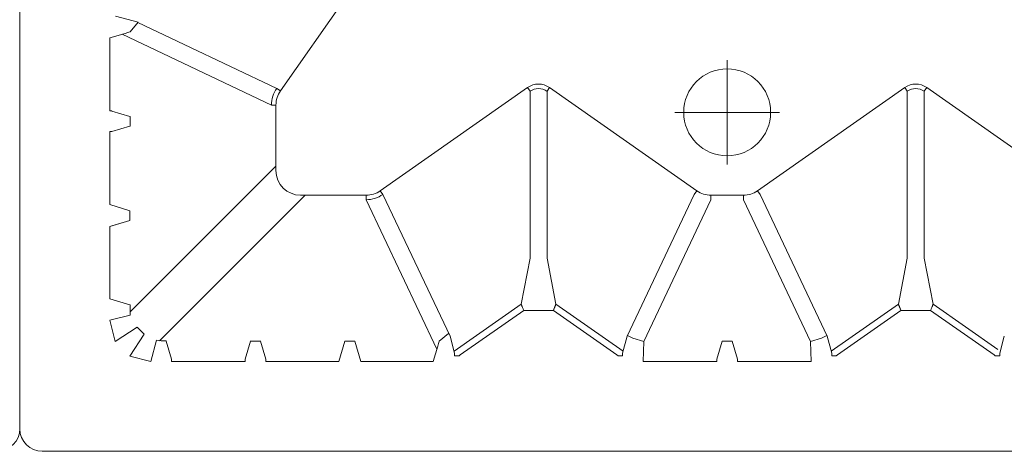
# Model space of a CAD drawing. Units: feet. Extents: x -0.8 to 15.8, y -0.3 to 10.3.
# Drawn here: x 2.5 to 2.6, y 1.4 to 1.5 of the extents above; entities that cross this region are included whole.
import ezdxf

# ---------------------------------------------------------------- set-up
doc = ezdxf.new("R2010")
doc.units = ezdxf.units.FT
doc.header["$MEASUREMENT"] = 0
doc.linetypes.add('CENTER', pattern=[2, 1.25, -0.25, 0.25, -0.25])
doc.layers.get('0').update_dxf_attribs({"lineweight": 9})
doc.layers.add('UGD - DETAIL 1', color=253, linetype='Continuous', lineweight=0)
doc.layers.add('UGD - TITLEBLOCK', color=7, linetype='Continuous', lineweight=9)

# ---------------------------------------------------------------- blocks, each defined once
blk = doc.blocks.new('sub_AQBX_top')
at = {"linetype": 'Continuous'}
for p, q in [((-3.288, 37.533), (-36.986, 37.533)), ((-37.486, 37.033), (-37.486, 5.968)), ((-34.093, 35.532), (-34.227, 35.084)), ((-32.481, 35.532), (-34.093, 35.532)), ((-32.347, 35.084), (-32.481, 35.532)), ((-31.993, 35.532), (-32.127, 35.084)), ((-31.993, 35.532), (-30.367, 35.532)), ((-28.281, 35.532), (-29.906, 35.532)), ((-28.178, 35.189), (-28.281, 35.532)), ((-32.347, 35.084), (-32.466, 35.483)), ((-30.247, 35.084), (-30.366, 35.483)), ((-29.908, 35.483), (-30.027, 35.084)), ((-27.792, 35.404), (-27.927, 34.896)), ((-34.227, 35.084), (-34.226, 35.075)), ((-30.247, 35.075), (-30.247, 35.084)), ((-30.027, 35.084), (-30.026, 35.075)), ((-29.775, 31.93), (-28.199, 35.257)), ((-34.226, 35.075), (-34.456, 35.075)), ((-34.381, 35.075), (-31.136, 31.83)), ((-30.026, 35.075), (-30.247, 35.075)), ((-27.938, 34.906), (-29.403, 31.812)), ((-31.783, 31.182), (-35.023, 34.422)), ((-35.037, 34.274), (-35.436, 34.154)), ((-35.028, 34.273), (-35.037, 34.274)), ((-35.485, 34.153), (-35.485, 32.514)), ((-35.436, 32.513), (-35.037, 32.394)), ((-35.037, 32.394), (-35.028, 32.394)), ((-35.485, 30.428), (-35.485, 32.053)), ((-35.037, 32.174), (-35.436, 32.054)), ((-35.028, 32.173), (-35.037, 32.174)), ((-31.235, 31.83), (-29.775, 31.83)), ((-29.775, 31.83), (-29.775, 31.93)), ((-29.46, 31.731), (-29.403, 31.812)), ((-29.46, 31.731), (-26.183, 29.432)), ((-31.783, 29.822), (-31.783, 31.282)), ((-35.485, 30.428), (-35.037, 30.294)), ((-35.037, 30.074), (-35.485, 29.939)), ((-35.485, 29.939), (-35.485, 28.328)), ((-35.211, 28.246), (-31.883, 29.822)), ((-31.783, 29.822), (-31.883, 29.822)), ((-31.765, 29.45), (-34.923, 27.954)), ((-31.684, 29.507), (-31.765, 29.45)), ((-29.385, 26.229), (-31.684, 29.507)), ((-35.485, 28.328), (-35.142, 28.225)), ((-35.358, 27.753), (-35.358, 27.853)), ((-35.298, 27.854), (-35.305, 27.854)), ((-34.923, 27.954), (-35.298, 27.854)), ((-35.255, 27.866), (-34.206, 26.37)), ((-35.358, 27.753), (-35.341, 27.729)), ((-35.341, 27.729), (-34.349, 26.314)), ((-34.349, 25.653), (-34.349, 26.314)), ((-34.206, 26.37), (-33.187, 26.172)), ((-33.187, 26.172), (-29.467, 26.172)), ((-29.385, 26.229), (-29.467, 26.172)), ((-35.341, 24.239), (-34.349, 25.653)), ((-33.187, 25.795), (-34.206, 25.597)), ((-29.467, 25.795), (-33.187, 25.795)), ((-29.385, 25.738), (-31.684, 22.46)), ((-29.385, 25.738), (-29.467, 25.795)), ((-35.255, 24.101), (-34.206, 25.597)), ((-35.341, 24.239), (-35.358, 24.214)), ((-35.358, 24.214), (-35.358, 24.114)), ((-35.305, 24.114), (-35.298, 24.113)), ((-35.485, 23.656), (-35.485, 22.014)), ((-35.485, 23.656), (-35.043, 23.642)), ((-31.883, 22.146), (-35.043, 23.642)), ((-31.684, 22.46), (-31.765, 22.517)), ((-31.783, 22.146), (-31.883, 22.146)), ((-31.783, 21.422), (-31.783, 22.146)), ((-35.037, 21.894), (-35.436, 22.013)), ((-35.485, 19.911), (-35.485, 21.553)), ((-35.436, 21.554), (-35.037, 21.674)), ((-31.883, 21.422), (-35.043, 19.925)), ((-31.783, 21.422), (-31.883, 21.422)), ((-34.923, 19.554), (-31.765, 21.05)), ((-31.684, 21.107), (-31.765, 21.05)), ((-29.385, 17.829), (-31.684, 21.107)), ((-35.485, 19.911), (-35.043, 19.925)), ((-35.358, 19.353), (-35.358, 19.453)), ((-35.341, 19.329), (-35.358, 19.353)), ((-34.349, 17.914), (-35.341, 19.329)), ((-35.305, 19.454), (-35.298, 19.454)), ((-35.255, 19.466), (-34.206, 17.97)), ((-34.349, 17.253), (-34.349, 17.914)), ((-34.206, 17.97), (-33.187, 17.772)), ((-29.467, 17.772), (-33.187, 17.772)), ((-29.385, 17.829), (-29.467, 17.772)), ((-33.187, 17.395), (-34.206, 17.197)), ((-33.187, 17.395), (-29.467, 17.395)), ((-31.684, 14.06), (-29.385, 17.338)), ((-29.385, 17.338), (-29.467, 17.395)), ((-35.341, 15.839), (-34.349, 17.253)), ((-35.217, 15.756), (-34.206, 17.197)), ((-35.358, 15.814), (-35.341, 15.839)), ((-35.358, 15.814), (-35.358, 15.714)), ((-35.298, 15.713), (-35.305, 15.714)), ((-34.923, 15.613), (-35.298, 15.713)), ((-36.986, -37.466), (-5.921, -37.466))]:
    blk.add_line(p, q, dxfattribs=at)
for p, q in [((-34.567, 35.532), (-35.039, 35.411)), ((-34.567, 35.532), (-34.456, 35.075)), ((-35.039, 35.411), (-34.719, 34.922)), ((-35.365, 35.085), (-35.485, 34.614)), ((-35.365, 35.085), (-34.875, 34.766)), ((-32.347, 35.084), (-32.127, 35.084)), ((-28.147, 35.079), (-27.927, 34.896)), ((-34.719, 34.922), (-34.875, 34.766)), ((-35.485, 34.614), (-35.01, 34.494)), ((-35.037, 32.394), (-35.037, 32.174)), ((-35.037, 30.294), (-35.037, 30.074)), ((-35.033, 28.194), (-34.859, 27.985)), ((-35.037, 21.674), (-35.037, 21.894))]:
    blk.add_line(p, q)
at = {"linetype": 'CENTER'}
for p, q in [((-29.937, 20.622), (-29.937, 22.946)), ((-31.099, 21.784), (-28.775, 21.784))]:
    blk.add_line(p, q, dxfattribs=at)
at = {"linetype": 'Continuous', "flags": 128}
for points in [[(-30.366, 35.483), (-30.366, 35.483), (-30.366, 35.484), (-30.367, 35.486), (-30.367, 35.488), (-30.367, 35.49), (-30.367, 35.492), (-30.367, 35.495), (-30.367, 35.499), (-30.367, 35.502), (-30.367, 35.506), (-30.367, 35.51), (-30.367, 35.514), (-30.367, 35.519), (-30.367, 35.523), (-30.367, 35.528), (-30.367, 35.532)], [(-29.906, 35.532), (-29.906, 35.528), (-29.906, 35.523), (-29.906, 35.519), (-29.906, 35.514), (-29.906, 35.51), (-29.907, 35.506), (-29.907, 35.502), (-29.907, 35.499), (-29.907, 35.495), (-29.907, 35.492), (-29.907, 35.49), (-29.907, 35.488), (-29.907, 35.486), (-29.907, 35.484), (-29.907, 35.483), (-29.908, 35.483)], [(-35.436, 34.154), (-35.436, 34.154), (-35.437, 34.154), (-35.439, 34.154), (-35.441, 34.154), (-35.443, 34.154), (-35.445, 34.154), (-35.448, 34.154), (-35.452, 34.154), (-35.455, 34.153), (-35.459, 34.153), (-35.463, 34.153), (-35.467, 34.153), (-35.472, 34.153), (-35.476, 34.153), (-35.481, 34.153), (-35.485, 34.153)], [(-35.485, 32.514), (-35.481, 32.514), (-35.476, 32.514), (-35.472, 32.514), (-35.467, 32.514), (-35.463, 32.514), (-35.459, 32.514), (-35.455, 32.514), (-35.452, 32.514), (-35.448, 32.514), (-35.445, 32.514), (-35.443, 32.514), (-35.441, 32.513), (-35.439, 32.513), (-35.437, 32.513), (-35.436, 32.513), (-35.436, 32.513)], [(-35.436, 32.054), (-35.436, 32.054), (-35.437, 32.054), (-35.439, 32.054), (-35.441, 32.054), (-35.443, 32.054), (-35.445, 32.054), (-35.448, 32.054), (-35.452, 32.054), (-35.455, 32.053), (-35.459, 32.053), (-35.463, 32.053), (-35.467, 32.053), (-35.472, 32.053), (-35.476, 32.053), (-35.481, 32.053), (-35.485, 32.053)], [(-35.305, 27.854), (-35.307, 27.854), (-35.309, 27.854), (-35.311, 27.854), (-35.313, 27.854), (-35.316, 27.854), (-35.319, 27.853), (-35.322, 27.853), (-35.325, 27.853), (-35.329, 27.853), (-35.333, 27.853), (-35.337, 27.853), (-35.341, 27.853), (-35.345, 27.853), (-35.349, 27.853), (-35.353, 27.853), (-35.358, 27.853)], [(-34.349, 26.314), (-34.336, 26.319), (-34.323, 26.324), (-34.311, 26.329), (-34.299, 26.334), (-34.287, 26.339), (-34.275, 26.344), (-34.264, 26.348), (-34.254, 26.352), (-34.244, 26.356), (-34.236, 26.359), (-34.228, 26.362), (-34.221, 26.365), (-34.216, 26.367), (-34.211, 26.368), (-34.208, 26.37), (-34.206, 26.37)], [(-34.206, 25.597), (-34.208, 25.598), (-34.211, 25.599), (-34.216, 25.601), (-34.221, 25.603), (-34.228, 25.605), (-34.236, 25.608), (-34.244, 25.612), (-34.254, 25.615), (-34.264, 25.619), (-34.275, 25.624), (-34.287, 25.628), (-34.299, 25.633), (-34.311, 25.638), (-34.323, 25.643), (-34.336, 25.648), (-34.349, 25.653)], [(-35.358, 24.114), (-35.354, 24.114), (-35.349, 24.114), (-35.344, 24.114), (-35.339, 24.114), (-35.334, 24.114), (-35.329, 24.114), (-35.325, 24.114), (-35.321, 24.114), (-35.318, 24.114), (-35.315, 24.114), (-35.312, 24.114), (-35.31, 24.114), (-35.307, 24.114), (-35.305, 24.114)], [(-35.298, 24.113), (-34.923, 24.013), (-31.765, 22.517)], [(-34.904, 24.004), (-34.967, 23.886), (-35.043, 23.642)], [(-35.436, 22.013), (-35.436, 22.013), (-35.437, 22.013), (-35.439, 22.013), (-35.441, 22.013), (-35.443, 22.014), (-35.445, 22.014), (-35.448, 22.014), (-35.452, 22.014), (-35.455, 22.014), (-35.459, 22.014), (-35.463, 22.014), (-35.467, 22.014), (-35.472, 22.014), (-35.476, 22.014), (-35.481, 22.014), (-35.485, 22.014)], [(-35.485, 21.553), (-35.481, 21.553), (-35.476, 21.553), (-35.472, 21.553), (-35.467, 21.553), (-35.463, 21.553), (-35.459, 21.553), (-35.455, 21.553), (-35.452, 21.554), (-35.448, 21.554), (-35.445, 21.554), (-35.443, 21.554), (-35.441, 21.554), (-35.439, 21.554), (-35.437, 21.554), (-35.436, 21.554), (-35.436, 21.554)], [(-34.904, 19.564), (-34.967, 19.681), (-35.043, 19.925)], [(-35.298, 19.454), (-34.923, 19.554)], [(-35.358, 19.453), (-35.354, 19.453), (-35.349, 19.453), (-35.344, 19.453), (-35.339, 19.453), (-35.334, 19.453), (-35.329, 19.453), (-35.325, 19.453), (-35.321, 19.453), (-35.318, 19.454), (-35.315, 19.454), (-35.312, 19.454), (-35.31, 19.454), (-35.307, 19.454), (-35.305, 19.454)], [(-34.206, 17.97), (-34.208, 17.97), (-34.211, 17.968), (-34.216, 17.967), (-34.221, 17.965), (-34.228, 17.962), (-34.236, 17.959), (-34.244, 17.956), (-34.254, 17.952), (-34.264, 17.948), (-34.275, 17.944), (-34.287, 17.939), (-34.299, 17.934), (-34.311, 17.929), (-34.323, 17.924), (-34.336, 17.919), (-34.349, 17.914)], [(-34.206, 17.197), (-34.208, 17.198), (-34.211, 17.199), (-34.216, 17.201), (-34.221, 17.203), (-34.228, 17.205), (-34.236, 17.208), (-34.244, 17.212), (-34.254, 17.215), (-34.264, 17.219), (-34.275, 17.224), (-34.287, 17.228), (-34.299, 17.233), (-34.311, 17.238), (-34.323, 17.243), (-34.336, 17.248), (-34.349, 17.253)], [(-35.305, 15.714), (-35.307, 15.714), (-35.309, 15.714), (-35.311, 15.714), (-35.313, 15.714), (-35.316, 15.714), (-35.319, 15.714), (-35.322, 15.714), (-35.325, 15.714), (-35.329, 15.714), (-35.333, 15.714), (-35.337, 15.714), (-35.341, 15.714), (-35.345, 15.714), (-35.349, 15.714), (-35.353, 15.714), (-35.358, 15.714)]]:
    blk.add_lwpolyline(points, dxfattribs=at)
at = {"linetype": 'Continuous'}
blk.add_circle((-29.937, 21.784), 0.968, dxfattribs=at)
for centre, radius, start, end in [((-36.986, 37.033), 0.5, 90.0002, 179.9998), ((-31.234, 31.281), 0.549, 90.0791, 179.9209), ((-29.775, 31.281), 0.648, 54.9769, 89.9774), ((-31.235, 29.822), 0.648, 180.0226, 215.0231), ((-33.658, 33.194), 5.186, 253.3642, 254.6256), ((-36.986, -36.966), 0.5, 180.0002, 269.9998)]:
    blk.add_arc(centre, radius, start, end, dxfattribs=at)
at = {"linetype": 'Continuous', "extrusion": (0, 0, -1)}
for centre, radius, start, end in [((33.147, 33.705), 5.186, 163.3642, 164.6256), ((34.278, 34.328), 0.751, 355.7831, 12.7275), ((29.775, 31.282), 0.548, 89.9868, 125.0343), ((31.235, 29.822), 0.548, 324.9657, 0.0132), ((29.734, 25.984), 0.327, 144.8147, 215.1853), ((29.735, 25.984), 0.428, 144.9368, 215.0632), ((31.235, 22.146), 0.548, 359.9868, 35.0343), ((31.235, 21.422), 0.548, 324.9657, 0.0132), ((29.734, 17.584), 0.327, 144.8147, 215.1853), ((29.735, 17.584), 0.428, 144.9368, 215.0632)]:
    blk.add_arc(centre, radius, start, end, dxfattribs=at)
blk = doc.blocks.new('sub_detail_AQBX_IRlayout105')
at = {"layer": 'UGD - DETAIL 1', "xscale": 0.03280215437457657, "yscale": 0.03280215437457657, "zscale": 0.03280215437457657, "rotation": 270}
for p in [(-0.00331, 14.231), (2.45681, 14.23083)]:
    blk.add_blockref('sub_AQBX_top', p, dxfattribs=at)
blk = doc.blocks.new('Q_detail_AQBX_IRlayout105')
at = {"xscale": 0.15, "yscale": 0.15, "zscale": 0.15, "rotation": 180}
blk.add_blockref('sub_detail_AQBX_IRlayout105', (-4.18919, -1.23427, 0.75285), dxfattribs=at)

msp = doc.modelspace()

# ---------------------------------------------------------------- block references
at = {"layer": 'UGD - TITLEBLOCK'}
msp.add_blockref('Q_detail_AQBX_IRlayout105', (6.875, 5), dxfattribs=at)

doc.saveas('drawing.dxf')
